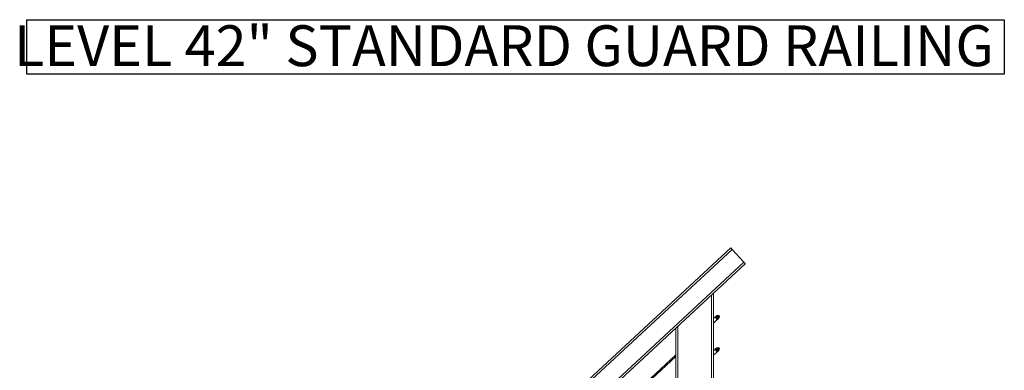
# Model space of a CAD drawing. Units: inches. Extents: x 0.03 to 2.74, y 0.01 to 1.91.
# Drawn here: x 0.69 to 1.23, y 0.67 to 0.86 of the extents above; entities that cross this region are included whole.
import ezdxf

# ---------------------------------------------------------------- set-up
doc = ezdxf.new("R2010")
doc.units = ezdxf.units.IN
doc.header["$MEASUREMENT"] = 0
doc.layers.add('SLD-0_0', color=7, linetype='Continuous')
doc.styles.add('SLDTEXTSTYLE0', font='TXT', dxfattribs={"width": 0.75})

# ---------------------------------------------------------------- blocks, each defined once
blk = doc.blocks.new('SW_NOTE_3')
at = {"layer": 'SLD-0_0', "color": 0}
for p, q in [((-3.125394698803826e-05, 0.002082687038084304), (-3.125394698803826e-05, 0.03219046207966521)), ((-3.125394698803826e-05, 0.03219046207966521), (0.5403768977204062, 0.03219046207966521)), ((0.5403768977204062, 0.03219046207966521), (0.5403768977204062, 0.002082687038084304)), ((0.5403768977204062, 0.002082687038084304), (-3.125394698803826e-05, 0.002082687038084304))]:
    blk.add_line(p, q, dxfattribs=at)
at = {"layer": 'SLD-0_0', "color": 0, "insert": (0.2637803819444444, 0.0290935427379089), "char_height": 0.02256944444444444, "attachment_point": 2, "style": 'SLDTEXTSTYLE0'}
blk.add_mtext('LEVEL 42" STANDARD GUARD RAILING', dxfattribs=at)

msp = doc.modelspace()

# ---------------------------------------------------------------- linework, layer by layer
at = {"color": 7, "linetype": 'Continuous', "lineweight": 15}
for p, q in [((0.7694477135078089, 0.4473093037013286), (1.078951312698994, 0.7339127772779893)), ((1.079747438105261, 0.7330530411779882), (0.7702438389140749, 0.4464495710933505)), ((1.078951312698994, 0.7339127772779893), (1.079747438105261, 0.7330530411779882)), ((1.079747438105261, 0.7330530411779882), (1.0862437744876, 0.7260376225381633)), ((0.776740175296414, 0.4394341559455487), (1.0862437744876, 0.7260376225381633)), ((1.087039899893866, 0.725177886438162), (0.77753630070268, 0.4385744233375707)), ((1.069463974678486, 0.7089024046126471), (1.069463974678486, 0.4287060636869098)), ((1.069483781433803, 0.694418721770657), (1.069463974678486, 0.6944003956331558)), ((1.069463974678486, 0.6928792982843672), (1.069487580754992, 0.6929011723173909)), ((1.070282127766794, 0.6956750120197897), (1.069486183945731, 0.6949379716452541)), ((1.069492581332146, 0.6923887668081716), (1.071555920035964, 0.6942994342597876)), ((1.07037445685893, 0.6959202079174245), (1.07023689908293, 0.6957928468490278)), ((1.070282127766794, 0.6956750120197897), (1.071555892099778, 0.6942994621959729)), ((1.071236581502767, 0.6949892066089389), (1.07037445685893, 0.6959202079174245)), ((1.070772351944952, 0.6961415183767001), (1.070501580469753, 0.6958907631782074)), ((1.070505491535683, 0.6958723252959654), (1.070533679146565, 0.6957482606974241)), ((1.07057425645559, 0.6954285310576349), (1.07053986701159, 0.6953966838064894)), ((1.070911963030565, 0.696098552523839), (1.070790440624879, 0.696136182565324)), ((1.071075459554538, 0.6958141621583471), (1.070804688079339, 0.6955634348960397)), ((1.070910901455527, 0.6961032178667699), (1.070911963030565, 0.696098552523839)), ((1.070914211893475, 0.6960961500119105), (1.070911963030565, 0.696098552523839)), ((1.071240213206845, 0.6957440702696419), (1.070914756649087, 0.6960955633520209)), ((1.071379083983551, 0.6965900058941468), (1.070936351320259, 0.6961800423761121)), ((1.071443379113824, 0.6965205844738868), (1.071000646450532, 0.696110620955852)), ((1.071640329219592, 0.6964157120345884), (1.071090098115591, 0.6959061839524464)), ((1.071669913639735, 0.6942453218690255), (1.071099023726767, 0.6948618176043571)), ((1.071450824107183, 0.6955166417858041), (1.071240213206845, 0.6957440702696419)), ((1.071298166823075, 0.6945777904092731), (1.071332556267075, 0.6946096376604185)), ((1.071718606410565, 0.6951196406577093), (1.071447834935366, 0.6948688854592165)), ((1.071462194134566, 0.6966080806059811), (1.071457640536376, 0.6966094774152418)), ((1.07203001106716, 0.6958870756017591), (1.07158729237196, 0.6954770841475392)), ((1.0716482491281, 0.6945446301574224), (1.071769771533787, 0.6945070280521226)), ((1.071669913639735, 0.6942453218690255), (1.071807471415735, 0.6943726829374222)), ((1.071787860213714, 0.6945016922407465), (1.071770092799917, 0.6945080616909756)), ((1.072058645657006, 0.6947524474392391), (1.071787860213714, 0.6945016922407465)), ((1.072344935683092, 0.6956547862216937), (1.071790444310846, 0.6962535983517839)), ((1.072026533012101, 0.6948949219838373), (1.072031086610291, 0.6948935251745765)), ((1.072054720622983, 0.6947708853214812), (1.072026533012101, 0.6948949219838373)), ((1.072058645657006, 0.6947524474392391), (1.072053659047945, 0.6947706338958143)), ((1.072552361858316, 0.6953229881498915), (1.072109643163116, 0.6949129966956715)), ((1.072344935683092, 0.6956547862216937), (1.072576498722342, 0.6954047294278315)), ((1.072577811723047, 0.6953998126592336), (1.072576764116101, 0.6954044500659794)), ((1.048630634394629, 0.4287060636869098), (1.048630634394629, 0.689610541124694)), ((1.069483781433803, 0.6766084538655981), (1.069463974678486, 0.6765901277280968)), ((1.069463974678486, 0.6750690303793082), (1.069487580754992, 0.6750908764761466)), ((1.070282127766794, 0.6778647441147306), (1.069486183945731, 0.677127703740195)), ((1.069492581332146, 0.6745784989031126), (1.071555920035964, 0.6764891663547287)), ((1.07037445685893, 0.6781099400123655), (1.07023689908293, 0.6779825510077837)), ((1.071099023726767, 0.677051549699298), (1.07023689908293, 0.6779825510077837)), ((1.070282127766794, 0.6778647441147306), (1.071555892099778, 0.6764891942909138)), ((1.071236581502767, 0.6771789387038799), (1.07037445685893, 0.6781099400123655)), ((1.070772351944952, 0.678331222535456), (1.070501580469753, 0.6780804952731485)), ((1.070505491535683, 0.6780620573909063), (1.070533679146565, 0.6779379927923651)), ((1.07057425645559, 0.6776182631525759), (1.07053986701159, 0.6775864159014305)), ((1.070911963030565, 0.67828828461878), (1.070790440624879, 0.678325914660265)), ((1.071075459554538, 0.6780038942532881), (1.070804688079339, 0.6777531669909808)), ((1.070910901455527, 0.6782929220255257), (1.070911963030565, 0.67828828461878)), ((1.070914756649087, 0.6782852675107768), (1.070911963030565, 0.67828828461878)), ((1.071379083983551, 0.6787797379890878), (1.070936351320259, 0.678369774471053)), ((1.071443379113824, 0.6787103165688276), (1.071000646450532, 0.6783003251146078)), ((1.071669913639735, 0.6764350539639665), (1.071099023726767, 0.677051549699298)), ((1.071450824107183, 0.6777063738807451), (1.071240213206845, 0.6779338023645829)), ((1.071298166823075, 0.676767522504214), (1.071332556267075, 0.6767993418191742)), ((1.071718606410565, 0.6773093727526502), (1.071447834935366, 0.6770586175541576)), ((1.071462194134566, 0.6787978127009221), (1.071457640536376, 0.6787992095101828)), ((1.07203001106716, 0.6780767797605148), (1.07158729237196, 0.6776668162424802)), ((1.0716482491281, 0.6767343622523634), (1.071769771533787, 0.6766967601470636)), ((1.071669913639735, 0.6764350539639665), (1.071807471415735, 0.6765624150323633)), ((1.071787860213714, 0.6766914243356875), (1.071770092799917, 0.6766977937859165)), ((1.072058645657006, 0.6769421795341801), (1.071787860213714, 0.6766914243356875)), ((1.072344935683092, 0.6778445183166347), (1.071790444310846, 0.678443330446725)), ((1.072026533012101, 0.6770846540787783), (1.072031086610291, 0.6770832572695175)), ((1.072054720622983, 0.6769606174164222), (1.072026533012101, 0.6770846540787783)), ((1.072058645657006, 0.6769421795341801), (1.072053659047945, 0.6769603659907554)), ((1.072552361858316, 0.6775126923086473), (1.072109643163116, 0.6771027287906125)), ((1.072344935683092, 0.6778445183166347), (1.072576498722342, 0.6775944615227725)), ((1.072577811723047, 0.6775895447541747), (1.072576764116101, 0.6775941821609204)), ((1.048630634394629, 0.6748549833281885), (0.8168158691639755, 0.4601921628139487)), ((0.8168158691639755, 0.4591781002427718), (1.048630634394629, 0.673840927741058))]:
    msp.add_line(p, q, dxfattribs=at)
at = {"color": 8, "linetype": 'Continuous', "lineweight": 15}
for p, q in [((1.068292247261999, 0.4287060636869098), (1.068292247261999, 0.7078173911150696)), ((1.049802361811115, 0.6906955546222715), (1.049802361811115, 0.4287060636869098))]:
    msp.add_line(p, q, dxfattribs=at)
at = {"color": 7, "linetype": 'Continuous', "lineweight": 15, "flags": 128}
for points in [[(1.0862437744876, 0.7260376225381633), (1.086399099677397, 0.7258698936821305), (1.086548446523558, 0.7257086180848825), (1.086686088108114, 0.725559997579537), (1.086806716555874, 0.7254297032116929), (1.086905736364369, 0.7253227914308737), (1.086979306308134, 0.7252433409201215), (1.08702460483246, 0.7251944246598094), (1.087039899893866, 0.725177886438162)], [(1.071099023726767, 0.6948618176043571), (1.070895480681288, 0.6950816474458164), (1.070696616946833, 0.6952963929015665), (1.070518565670363, 0.6954886497282183), (1.07037574192345, 0.6956429133429772), (1.070279711286773, 0.6957465845263112), (1.070238267956006, 0.6957913662312114), (1.07023689908293, 0.6957928468490278)], [(1.071450782202906, 0.6955166697219892), (1.071378245897994, 0.6955950307215182), (1.071307260051362, 0.695671687613749), (1.071239039887066, 0.6957453553341617), (1.071174772692979, 0.6958147488182366), (1.071115534012229, 0.6958787226823796), (1.071062357483672, 0.6959361594791824), (1.071016123097141, 0.6959860814421621), (1.070977654970099, 0.6960276225495774)], [(1.071807471415735, 0.6943726829374222), (1.071789620193382, 0.694391986841406), (1.071716525164766, 0.6944709065646393), (1.07159275389617, 0.6946045812108945), (1.071428335478085, 0.694782143604123), (1.071236581502767, 0.6949892066089389)], [(1.07194237525414, 0.6949858263305279), (1.071899884316427, 0.6950316975466514), (1.07185003219391, 0.6950855305755613), (1.071793670940238, 0.6951464035231455), (1.071731750385709, 0.6952132827505509), (1.071665346073452, 0.6952849949379987), (1.071595575450877, 0.6953603388295244), (1.071523639773947, 0.6954380014244229), (1.071450782202906, 0.6955166697219892)], [(1.071790444310846, 0.6962535983517839), (1.071726093308203, 0.6963231035805998), (1.071666756850805, 0.6963871612532984), (1.071613454609414, 0.6964447377310272), (1.071567108478142, 0.6964947714387477), (1.071528500670175, 0.6965364801632742), (1.071498287685864, 0.6965691096276058), (1.071476986344638, 0.6965921011080378), (1.071464973784995, 0.6966050634979778)], [(1.072023739393579, 0.6948979390918405), (1.072026267618341, 0.6948952292818746), (1.072019255635852, 0.694902799988068), (1.072002843127038, 0.6949205115294944), (1.071977295485659, 0.6949481124804873), (1.071943059690677, 0.6949850720535271), (1.071900708433891, 0.6950308035887245), (1.071850982024208, 0.6950845248728936), (1.071794718547184, 0.695145286075737)], [(1.071240213206845, 0.6779338023645829), (1.071175862204202, 0.6780033075933986), (1.071116525746804, 0.6780673652660973), (1.071063237473506, 0.678124941743826), (1.071016877374142, 0.6781749754515467), (1.070978269566174, 0.6782166841760732), (1.070948056581863, 0.6782493136404045), (1.07092676920873, 0.6782723051208368), (1.070914756649087, 0.6782852675107768)], [(1.071450782202906, 0.6777064018169302), (1.071378245897994, 0.677784734880274), (1.071307260051362, 0.6778613917725048), (1.071239039887066, 0.6779350594929175), (1.071174772692979, 0.6780044809131776), (1.071115534012229, 0.6780684547773207), (1.071062357483672, 0.6781258915741234), (1.071016123097141, 0.6781757856009178), (1.070977654970099, 0.6782173546445184)], [(1.071807471415735, 0.6765624150323633), (1.071789620193382, 0.676581718936347), (1.071716525164766, 0.6766606386595801), (1.07159275389617, 0.6767942853696503), (1.071428335478085, 0.6769718477628788), (1.071236581502767, 0.6771789387038799)], [(1.07194237525414, 0.6771755304892836), (1.071899884316427, 0.6772214296415924), (1.07185003219391, 0.6772752626705023), (1.071793670940238, 0.6773361356180865), (1.071731750385709, 0.6774029869093068), (1.071665346073452, 0.6774747270329396), (1.071595575450877, 0.6775500429882801), (1.071523639773947, 0.6776277335193639), (1.071450782202906, 0.6777064018169302)], [(1.071790444310846, 0.678443330446725), (1.071726093308203, 0.6785128077393554), (1.071666756850805, 0.6785768933482393), (1.071613454609414, 0.6786344418897828), (1.071567108478142, 0.6786845035336887), (1.071528500670175, 0.6787262122582153), (1.071498287685864, 0.6787588417225467), (1.071476986344638, 0.6787818332029789), (1.071464973784995, 0.6787947955929188)], [(1.072023739393579, 0.6770876711867815), (1.072026267618341, 0.6770849613768157), (1.072019255635852, 0.6770925041468238), (1.072002843127038, 0.6771102436244355), (1.071977295485659, 0.6771378445754282), (1.071943059690677, 0.6771748041484681), (1.071900708433891, 0.6772205356836656), (1.071850982024208, 0.6772742569678346), (1.071794718547184, 0.6773349902344926)]]:
    msp.add_lwpolyline(points, dxfattribs=at)
at = {"color": 8, "linetype": 'Continuous', "lineweight": 15, "flags": 128}
for points in [[(1.071620396751441, 0.6965850611893636), (1.071622757359091, 0.6965824910603239), (1.071667287638324, 0.6965344128855683), (1.071763178594076, 0.6964308534469752), (1.071898864645667, 0.6962843281555209), (1.072058003124746, 0.6961124926802615), (1.072221373935885, 0.6959360477344415), (1.072369282068507, 0.6957763365635656), (1.072483876300261, 0.6956525792630617), (1.072551356155648, 0.695579693755835), (1.072565938844331, 0.6955639656835588)], [(1.071620396751441, 0.6787747932843047), (1.071622757359091, 0.6787722231552648), (1.071667287638324, 0.6787241449805093), (1.071763178594076, 0.6786205855419162), (1.071898864645667, 0.6784740602504618), (1.072058003124746, 0.6783021968390172), (1.072221373935885, 0.6781257798293825), (1.072369282068507, 0.6779660686585066), (1.072483876300261, 0.6778422834218175), (1.072551356155648, 0.6777694258507759), (1.072565938844331, 0.6777536698423146)]]:
    msp.add_lwpolyline(points, dxfattribs=at)
at = {"color": 7, "linetype": 'Continuous', "lineweight": 15}
for centre, radius, start, end in [((1.072019472588722, 0.6960062711203289), 0.0007030358937603086, 321.0135672217598, 124.5862688724547), ((1.204422107609618, 0.6939997732080152), 0.1349391852329556, 179.6016335521269, 180.6840567489745), ((1.071553878296591, 0.6966815294514559), 0.0001171786261513614, 222.8044942788635, 304.5877075887194), ((1.098413448640873, 0.7194079051819001), 0.0360160472799067, 222.6944762887138, 222.8915488738367), ((1.072657050270013, 0.6954902472031672), 0.0001171994293547107, 141.0235924438763, 222.7954075355853), ((1.204417270022387, 0.6761894932422546), 0.1349343478465148, 179.6016141491539, 180.6840761519477), ((1.071553878296591, 0.6788712615463968), 0.0001171786261511786, 222.8044942788236, 304.5877075887811), ((1.072019471098644, 0.6781959897343839), 0.0007030461464203402, 321.012727924748, 124.5855452557057), ((1.055233346085592, 0.66161742305777), 0.02283082045406784, 42.64637457998569, 42.95720906293643), ((1.072657014732045, 0.6776799646829552), 0.0001171634236406654, 141.0177253455095, 222.8019700007012)]:
    msp.add_arc(centre, radius, start, end, dxfattribs=at)
for points, knots in [([(1.070501580469753, 0.6958907631782075), (1.07050855966233, 0.6958608089451047), (1.07052001835494, 0.6958116289940373), (1.070548200985985, 0.6957476641678665), (1.070574051924938, 0.6957062449223695), (1.070593063278799, 0.6956845341686347), (1.070599371086099, 0.6956773307231626)], [0, 0, 0, 0, 0.3873149373941213, 0.6359077731449478, 0.8791972616438735, 1, 1, 1, 1]), ([(1.070599371086099, 0.6956773307231625), (1.070603022801479, 0.6956735053216249), (1.070618732667223, 0.6956570482491798), (1.070650427541384, 0.6956310993116249), (1.070697180785763, 0.6956031954320031), (1.070749035993706, 0.6955803829203323), (1.070785891139887, 0.6955691592275329), (1.070804688079339, 0.6955634348960397)], [0, 0, 0, 0, 0.06673618692128991, 0.2871024785465002, 0.51407765886204, 0.7521688618539762, 1, 1, 1, 1]), ([(1.070772351944952, 0.6961415183767001), (1.070801680931174, 0.6961322519648748), (1.070849828181623, 0.6961170399746777), (1.070911454144297, 0.6960840427176374), (1.070950767610256, 0.6960550871646686), (1.070970959553367, 0.6960344617128303), (1.070977654970099, 0.6960276225495774)], [0, 0, 0, 0, 0.3873266250050099, 0.6358457765344, 0.8792506363918559, 1, 1, 1, 1]), ([(1.071072512286998, 0.6951663778955744), (1.071058126414762, 0.6951823257715094), (1.071029322517798, 0.6952142571669567), (1.070965923183367, 0.6952932700150689), (1.070886945579753, 0.695407705758186), (1.07083219850272, 0.6955113524173153), (1.070804688079339, 0.6955634348960397)], [0, 0, 0, 0, 0.1340901715699807, 0.2684800352988568, 0.6324109882740169, 1, 1, 1, 1]), ([(1.070914756649087, 0.6960955633520209), (1.070913547899389, 0.6960972806121309), (1.070910931065567, 0.6961009983250245), (1.07090913202145, 0.6961160490661452), (1.070917794620104, 0.6961435109456829), (1.070929386180587, 0.6961663305354716), (1.070936351320259, 0.6961800423761121)], [0, 0, 0, 0, 0.06865888587748697, 0.1486402809880999, 0.4884347657935498, 1, 1, 1, 1]), ([(1.071000646450532, 0.696110620955852), (1.070991098405055, 0.6961065814471514), (1.070975246476136, 0.6960998749431924), (1.070953479765781, 0.6960928267148921), (1.070937327519881, 0.6960898438235315), (1.070923737407836, 0.6960893801972641), (1.070917472682605, 0.6960936933924736), (1.070914756649087, 0.6960955633520209)], [0, 0, 0, 0, 0.3436054676376292, 0.5704632914372303, 0.7534592992214496, 0.8931137788129052, 1, 1, 1, 1]), ([(1.070936351320259, 0.6961800423761121), (1.070949573173636, 0.6961501112733353), (1.070973049066742, 0.6960969674856037), (1.07100208540469, 0.6960466621340271), (1.071014768192158, 0.6960246892501297)], [0, 0, 0, 0, 0.5632098134950357, 1, 1, 1, 1]), ([(1.070977654970099, 0.6960276225495774), (1.070981184834254, 0.6960236884590558), (1.070996375186453, 0.6960067585665773), (1.071019812646215, 0.6959731732085093), (1.071044058790732, 0.6959244181965775), (1.071062841930825, 0.6958709623950544), (1.071071198330053, 0.6958333447370079), (1.071075459554538, 0.6958141621583471)], [0, 0, 0, 0, 0.06669689841380355, 0.287022200590548, 0.5139873626318608, 0.7521649105610195, 1, 1, 1, 1]), ([(1.071240213206845, 0.6957440702696419), (1.071233327433375, 0.6957516359203882), (1.071203838543805, 0.6957840364401433), (1.071155176352613, 0.6958446557429462), (1.071097909418945, 0.6959288354306253), (1.071046071642591, 0.6960176328117252), (1.071015818425153, 0.6960795629966257), (1.071000646450532, 0.696110620955852)], [0, 0, 0, 0, 0.06981625213032884, 0.2989938251514093, 0.5297205755818704, 0.76415508508371, 0.9999999999999999, 0.9999999999999999, 0.9999999999999999, 0.9999999999999999]), ([(1.071447834935366, 0.6948688854592165), (1.071430277211612, 0.6948796522946319), (1.071395153020899, 0.694901191327015), (1.071311537725441, 0.6949565647336813), (1.07119887521566, 0.6950396550402907), (1.071114800851684, 0.6951239688779961), (1.071072512286998, 0.6951663778955744)], [0, 0, 0, 0, 0.1286151929629503, 0.2572944323288603, 0.6264265234264801, 1, 1, 1, 1]), ([(1.071450782202906, 0.6955166697219892), (1.071435985359428, 0.6955322353263926), (1.071406360090633, 0.695563399757855), (1.071332486078284, 0.6956327074192469), (1.071224410133545, 0.6957201842557359), (1.07112527692884, 0.6957827307105363), (1.071075459554538, 0.6958141621583471)], [0, 0, 0, 0, 0.1340870254223477, 0.2684602412788952, 0.6323795837652462, 0.9999999999999999, 0.9999999999999999, 0.9999999999999999, 0.9999999999999999]), ([(1.07158729237196, 0.6954770841475392), (1.071555948092103, 0.6954955311824174), (1.071493240435983, 0.6955324364909731), (1.071403522763945, 0.6955954228064165), (1.07131771217385, 0.6956648167609722), (1.071266090269128, 0.6957176073623378), (1.071240213206845, 0.6957440702696419)], [0, 0, 0, 0, 0.2481430816706046, 0.4964373437505983, 0.7475737811389274, 1, 1, 1, 1]), ([(1.071379083983551, 0.6965900058941468), (1.071393172573538, 0.6965958590710286), (1.071416805979016, 0.6966056776904009), (1.071444850266689, 0.6966122411134732), (1.071459832994449, 0.6966092772221597), (1.071463346334818, 0.696606397461325), (1.071464973784995, 0.6966050634979778)], [0, 0, 0, 0, 0.5075713383586173, 0.8514435624245525, 0.9311856594796108, 1, 1, 1, 1]), ([(1.071464973784995, 0.6966050634979778), (1.071466602373256, 0.6966022686407839), (1.071470361253549, 0.6965958179411956), (1.071469016643561, 0.6965824007754798), (1.071464776140156, 0.6965664593480524), (1.071456087940544, 0.6965451601726489), (1.07144813867389, 0.6965297882750712), (1.071443379113824, 0.6965205844738868)], [0, 0, 0, 0, 0.1049443057926158, 0.2422178105157208, 0.426411034691157, 0.6565681776390271, 1, 1, 1, 1]), ([(1.071443379113824, 0.6965205844738868), (1.071474717869067, 0.6965021360987255), (1.071537421196425, 0.6964652241506278), (1.071627147115873, 0.6964022504388796), (1.071712958155264, 0.6963328551985977), (1.071764572297759, 0.6962800615846364), (1.071790444310846, 0.6962535983517839)], [0, 0, 0, 0, 0.2481218116760716, 0.4964480261499137, 0.7475904349517044, 1, 1, 1, 1]), ([(1.071447834935366, 0.6948688854592165), (1.071457071200265, 0.6948364494698018), (1.071472301630412, 0.6947829631226278), (1.071505908593676, 0.6947133640472375), (1.07153560810757, 0.6946677997393473), (1.07155698644737, 0.6946435828098119), (1.071564091370139, 0.6946355345041131)], [0, 0, 0, 0, 0.3833791226199137, 0.6321850888965651, 0.8777596127177982, 1, 1, 1, 1]), ([(1.071718606410565, 0.6951196406577093), (1.071709229449409, 0.6951379693068886), (1.071690464031656, 0.695174649074776), (1.071641637734012, 0.6952622404448949), (1.071567460878905, 0.6953809678103827), (1.071489832470954, 0.6954712527168893), (1.071450782202906, 0.6955166697219892)], [0, 0, 0, 0, 0.1285657358996264, 0.2572890836021908, 0.626385995367035, 1, 1, 1, 1]), ([(1.071564091370139, 0.6946355345041131), (1.071568180453263, 0.6946312341878355), (1.071585744921941, 0.6946127623768533), (1.071620669758811, 0.694583287546452), (1.071671681076729, 0.694550749319369), (1.071727773755577, 0.6945232452018723), (1.071767622421919, 0.6945089515193483), (1.071787860213714, 0.6945016922407465)], [0, 0, 0, 0, 0.0675760757268985, 0.2902699283443188, 0.5181238078918462, 0.7552713568240147, 0.9999999999999999, 0.9999999999999999, 0.9999999999999999, 0.9999999999999999]), ([(1.071794718547184, 0.695145286075737), (1.071788588950189, 0.6951520210568884), (1.07177240276038, 0.6951698058612361), (1.071728202400239, 0.6952230851203879), (1.071676807819113, 0.6952983663610843), (1.071625275237702, 0.6953922573088457), (1.071599992378498, 0.695448721321698), (1.07158729237196, 0.6954770841475392)], [0, 0, 0, 0, 0.06948990222122961, 0.1834992982652581, 0.5280530268536363, 0.7629330766730025, 1, 1, 1, 1]), ([(1.071718606410565, 0.6951196406577093), (1.071750238227614, 0.6951079349945789), (1.071802391761326, 0.6950886350695779), (1.071869232149673, 0.6950498209772898), (1.071912349358779, 0.6950166715799841), (1.07193488470638, 0.6949935212822166), (1.07194237525414, 0.6949858263305279)], [0, 0, 0, 0, 0.3834042232592437, 0.6321446868569826, 0.8777281877113612, 1, 1, 1, 1]), ([(1.071790444310846, 0.6962535983517839), (1.071797330589668, 0.6962460424803338), (1.071826836934006, 0.6962136670638636), (1.071875485185059, 0.6961530331307098), (1.071932741401344, 0.6960688381016635), (1.071984579736456, 0.6959800421028256), (1.072014838254701, 0.6959181238511459), (1.07203001106716, 0.6958870756017591)], [0, 0, 0, 0, 0.06977264885137223, 0.2989620164564419, 0.5297531281052841, 0.764199702738469, 1, 1, 1, 1]), ([(1.072109643163116, 0.6949129966956715), (1.072080916047682, 0.6949286270174352), (1.072023554824368, 0.6949598370558807), (1.071941758558375, 0.6950142002848974), (1.071864049279293, 0.695074875034287), (1.071817851647607, 0.6951217925160522), (1.071794718547184, 0.695145286075737)], [0, 0, 0, 0, 0.2494338829691022, 0.4980601931842506, 0.7486575927387309, 0.9999999999999999, 0.9999999999999999, 0.9999999999999999, 0.9999999999999999]), ([(1.07194237525414, 0.6949858263305279), (1.071946342359698, 0.6949814172481594), (1.071963387119771, 0.694962473524578), (1.071990120045676, 0.6949254101440712), (1.072018651845446, 0.6948720446774906), (1.07204176427708, 0.6948140009861814), (1.072052960439884, 0.6947731770999971), (1.072058645657006, 0.6947524474392391)], [0, 0, 0, 0, 0.0675445272512728, 0.2902066114385828, 0.5181486094720136, 0.7553242281669073, 1, 1, 1, 1]), ([(1.072109643163116, 0.6949129966956716), (1.072100093919798, 0.6949089689047646), (1.07208423789056, 0.6949022809643424), (1.072062477563431, 0.6948952311096298), (1.072046322021299, 0.6948922437902197), (1.072032740076819, 0.6948917935164488), (1.072026461288235, 0.6948960806097265), (1.072023739393579, 0.6948979390918405)], [0, 0, 0, 0, 0.3435355625475195, 0.5704231992769025, 0.7534432558115062, 0.8931160883479683, 1, 1, 1, 1]), ([(1.07203001106716, 0.6958870756017591), (1.07207290921929, 0.6958633100414631), (1.072144443917498, 0.6958236798453103), (1.072237281308438, 0.6957562381637539), (1.072299446777087, 0.6957024106440979), (1.072333548298728, 0.6956667081967566), (1.072344935683092, 0.6956547862216937)], [0, 0, 0, 0, 0.3738105596530826, 0.6233467933656058, 0.8742257052048651, 1, 1, 1, 1]), ([(1.072344935683092, 0.6956547862216937), (1.072351063076456, 0.6956480497142343), (1.072377318186563, 0.6956191846268193), (1.072420246395536, 0.6955647221677242), (1.072470042975087, 0.6954885947686111), (1.072514382169285, 0.6954078086738803), (1.072539662607942, 0.6953513495477451), (1.072552361858316, 0.6953229881498915)], [0, 0, 0, 0, 0.06948233253520814, 0.2977230582053189, 0.5281215198531327, 0.7629589008882449, 0.9999999999999999, 0.9999999999999999, 0.9999999999999999, 0.9999999999999999]), ([(1.07257397049758, 0.6954074671739826), (1.072575598605865, 0.6954046722701406), (1.072579361163721, 0.6953982132480349), (1.072578017955848, 0.6953847942874563), (1.072573766674189, 0.6953688554182592), (1.072565086826376, 0.6953475607067529), (1.072557127701607, 0.6953321912343082), (1.072552361858316, 0.6953229881498916)], [0, 0, 0, 0, 0.1049361460991308, 0.2425074083575943, 0.4263872450449251, 0.6565264926742733, 1, 1, 1, 1]), ([(1.070501580469753, 0.6780804952731485), (1.070508558816701, 0.6780505405015427), (1.070520016120926, 0.6780013596663418), (1.070548209460788, 0.6779373924382582), (1.070574044994463, 0.6778959538711087), (1.070593062839843, 0.677874238050409), (1.070599371086099, 0.6778670348819184)], [0, 0, 0, 0, 0.3872766058123875, 0.6358448389577321, 0.8792092171858243, 1, 1, 1, 1]), ([(1.070599371086099, 0.6778670348819184), (1.070603023481149, 0.6778632194555612), (1.07061875150303, 0.6778467893847699), (1.070650422201121, 0.6778208262055895), (1.070697182304563, 0.6777929290061306), (1.070749035587971, 0.6777701146201209), (1.070785891002847, 0.677758891189008), (1.070804688079339, 0.6777531669909808)], [0, 0, 0, 0, 0.06665761735817613, 0.287042461168755, 0.514036750058425, 0.7521479974596034, 1, 1, 1, 1]), ([(1.070772351944952, 0.678331222535456), (1.070801681820217, 0.6783219679446851), (1.070849832454015, 0.6783067747531991), (1.070911453821661, 0.6782737739141842), (1.070950767645448, 0.6782448193576041), (1.070970959562131, 0.6782241938321737), (1.070977654970099, 0.6782173546445184)], [0, 0, 0, 0, 0.3873023665534959, 0.6358313580564081, 0.8792458553899355, 1, 1, 1, 1]), ([(1.071072512286998, 0.6773561099905154), (1.071058127808958, 0.6773720589825184), (1.071029331556101, 0.6774039872322095), (1.070965898287377, 0.6774829734280285), (1.070886959337777, 0.6775974386339094), (1.07083220190425, 0.6777010870443317), (1.070804688079339, 0.6777531669909808)], [0, 0, 0, 0, 0.1340898106763455, 0.2684340775605938, 0.6324119776122598, 1, 1, 1, 1]), ([(1.070914756649087, 0.6782852675107768), (1.070913548032437, 0.6782869942974401), (1.070910936904585, 0.6782907248936964), (1.070909125724672, 0.6783057684065422), (1.070917810276886, 0.6783332319703991), (1.070929389568371, 0.6783560535699269), (1.070936351320259, 0.678369774471053)], [0, 0, 0, 0, 0.06890735237305147, 0.1488692936072413, 0.4882795023461108, 1, 1, 1, 1]), ([(1.071000646450532, 0.6783003251146078), (1.070991097242468, 0.6782962973943114), (1.070975241271768, 0.6782896095711344), (1.070953480636801, 0.6782825590998575), (1.07093732588526, 0.6782795733639145), (1.070923746171507, 0.6782791191745109), (1.070917473814522, 0.678283409119863), (1.070914756649087, 0.6782852675107768)], [0, 0, 0, 0, 0.3435818142615454, 0.5704999978783116, 0.7535446952134874, 0.8932363325221124, 1, 1, 1, 1]), ([(1.070936351320259, 0.678369774471053), (1.070949699421683, 0.6783399072835335), (1.070976350024605, 0.6782802749410989), (1.071024710037497, 0.6781948833173892), (1.07106344844541, 0.6781338639410257), (1.071088890262468, 0.6781037542571023), (1.071093129191687, 0.678098737602094)], [0, 0, 0, 0, 0.3122988308061687, 0.6235307830192324, 0.9372754563736282, 1, 1, 1, 1]), ([(1.070977654970099, 0.6782173546445184), (1.070981185028037, 0.6782134206925597), (1.070996381290721, 0.6781964857389676), (1.071019804070063, 0.6781628802964031), (1.071044053873968, 0.6781141304814722), (1.071062846835928, 0.6780606868004714), (1.071071199343337, 0.6780230771315474), (1.071075459554538, 0.6780038942532881)], [0, 0, 0, 0, 0.06669789156155081, 0.2871223924826954, 0.5140909341403523, 0.7521612201816074, 1, 1, 1, 1]), ([(1.071240213206845, 0.6779338023645829), (1.071233326928024, 0.6779413582360329), (1.071203820583685, 0.6779737336525031), (1.071155172332633, 0.6780343675856572), (1.071097916116348, 0.6781185626147032), (1.071046077781236, 0.6782073586135413), (1.071015819262991, 0.678269276865221), (1.071000646450532, 0.6783003251146078)], [0, 0, 0, 0, 0.06977264885126218, 0.29896201645645, 0.5297531281052973, 0.7641997027384875, 1, 1, 1, 1]), ([(1.071447834935366, 0.6770586175541576), (1.071430277211612, 0.677069384389573), (1.071395153020899, 0.677090923421956), (1.071311537725441, 0.6771462968286224), (1.07119887521566, 0.6772293871352318), (1.071114800851684, 0.6773137009729371), (1.071072512286998, 0.6773561099905154)], [0, 0, 0, 0, 0.1286151929629503, 0.2572944323288603, 0.6264265234264801, 1, 1, 1, 1]), ([(1.071450782202906, 0.6777064018169302), (1.071435985359428, 0.6777219674213336), (1.071406360090633, 0.677753131852796), (1.071332486078284, 0.677822439514188), (1.071224410133545, 0.677909916350677), (1.07112527692884, 0.6779724628054773), (1.071075459554538, 0.6780038942532881)], [0, 0, 0, 0, 0.1340870254223477, 0.2684602412788952, 0.6323795837652462, 0.9999999999999999, 0.9999999999999999, 0.9999999999999999, 0.9999999999999999]), ([(1.07158729237196, 0.6776668162424802), (1.071555948092103, 0.6776852632773583), (1.071493240435983, 0.6777221685859139), (1.071403522763945, 0.6777851549013574), (1.07131771217385, 0.6778545488559132), (1.071266090269128, 0.6779073394572789), (1.071240213206845, 0.6779338023645829)], [0, 0, 0, 0, 0.2481430816706046, 0.4964373437505983, 0.7475737811389274, 1, 1, 1, 1]), ([(1.071379083983551, 0.6787797379890878), (1.071393172573538, 0.6787855911659696), (1.071416805979016, 0.678795409785342), (1.071444850266689, 0.6788019732084141), (1.071459832994449, 0.6787990093171009), (1.071463346334818, 0.6787961295562659), (1.071464973784995, 0.6787947955929188)], [0, 0, 0, 0, 0.5075713383586173, 0.8514435624245525, 0.9311856594796108, 1, 1, 1, 1]), ([(1.071464973784995, 0.6787947955929188), (1.071466602373256, 0.6787920007357251), (1.071470361253549, 0.6787855500361367), (1.071469016643561, 0.6787721328704208), (1.071464776140156, 0.6787561914429935), (1.071456087940544, 0.6787348922675898), (1.07144813867389, 0.6787195203700122), (1.071443379113824, 0.6787103165688276)], [0, 0, 0, 0, 0.1049443057926158, 0.2422178105157208, 0.426411034691157, 0.6565681776390271, 1, 1, 1, 1]), ([(1.071443379113824, 0.6787103165688276), (1.071474717869067, 0.6786918681936663), (1.071537421196425, 0.6786549562455689), (1.071627147115873, 0.6785919825338207), (1.071712958155264, 0.6785225872935386), (1.071764572297759, 0.6784697936795774), (1.071790444310846, 0.678443330446725)], [0, 0, 0, 0, 0.2481218116760716, 0.4964480261499137, 0.7475904349517044, 1, 1, 1, 1]), ([(1.071447834935366, 0.6770586175541576), (1.07145707163984, 0.677026181939384), (1.071472302794838, 0.6769726962099866), (1.071505905785811, 0.676903093749089), (1.071535620295639, 0.6768575329487007), (1.071556987139572, 0.6768332968783237), (1.071564091370139, 0.6768252386628688)], [0, 0, 0, 0, 0.3833481954424431, 0.6321340905524065, 0.8776888038872768, 1, 1, 1, 1]), ([(1.071718606410565, 0.6773093727526502), (1.071709229449409, 0.6773277014018296), (1.071690464031656, 0.677364381169717), (1.071641637734012, 0.6774519725398359), (1.071567460878905, 0.6775706999053236), (1.071489832470954, 0.6776609848118302), (1.071450782202906, 0.6777064018169302)], [0, 0, 0, 0, 0.1285657358996264, 0.2572890836021908, 0.626385995367035, 1, 1, 1, 1]), ([(1.071564091370139, 0.6768252386628688), (1.071568181058713, 0.6768209482005708), (1.071585763340253, 0.676802502757918), (1.071620674138104, 0.676773020746232), (1.071671665904793, 0.6767404440684776), (1.071727782351252, 0.6767129853350058), (1.0717676240152, 0.6766986867888523), (1.071787860213714, 0.6766914243356875)], [0, 0, 0, 0, 0.06750430933630729, 0.2902127510263339, 0.5181389864813578, 0.7552553242128663, 1, 1, 1, 1]), ([(1.071794718547184, 0.6773349902344926), (1.071788589819506, 0.6773417353099628), (1.071772413566402, 0.6773595383604072), (1.071728195581421, 0.6774128110868127), (1.071676809494939, 0.6774880999621996), (1.071625274883115, 0.6775819890850961), (1.071599992259938, 0.6776384533100811), (1.07158729237196, 0.6776668162424802)], [0, 0, 0, 0, 0.06953907429813204, 0.1835424456049726, 0.5280779665215806, 0.762945604288783, 1, 1, 1, 1]), ([(1.071718606410565, 0.6773093727526502), (1.071750241944203, 0.6772976728175195), (1.071802405997303, 0.6772783807124958), (1.071869211400427, 0.6772395143989824), (1.07191236907721, 0.6772064069333213), (1.071934886329354, 0.6771832366148451), (1.07194237525414, 0.6771755304892837)], [0, 0, 0, 0, 0.3833802392004202, 0.6321583629320346, 0.8776609892150301, 0.9999999999999999, 0.9999999999999999, 0.9999999999999999, 0.9999999999999999]), ([(1.071790444310846, 0.678443330446725), (1.071797330084317, 0.6784357647959788), (1.071826818973886, 0.6784033642762234), (1.071875481165078, 0.6783427449734207), (1.071932748098746, 0.6782585652857415), (1.0719845858751, 0.6781697679046417), (1.072014839092538, 0.6781078377197413), (1.07203001106716, 0.6780767797605148)], [0, 0, 0, 0, 0.06981625213035564, 0.2989938251514583, 0.5297205755818077, 0.7641550850836208, 1, 1, 1, 1]), ([(1.072109643163116, 0.6771027287906125), (1.072080915653903, 0.6771183586174984), (1.072023553644305, 0.6771495676677909), (1.071941768106979, 0.6772039350978745), (1.071864040437904, 0.6772645773395419), (1.071817850055353, 0.677311494677204), (1.071794718547184, 0.6773349902344926)], [0, 0, 0, 0, 0.2494449126032922, 0.4980822167428386, 0.7486464787121379, 0.9999999999999999, 0.9999999999999999, 0.9999999999999999, 0.9999999999999999]), ([(1.07194237525414, 0.6771755304892836), (1.071946342880906, 0.6771711311813188), (1.071963405272684, 0.6771522123866696), (1.071990114580621, 0.6771151374000186), (1.072018653382297, 0.6770617781332251), (1.072041763872112, 0.6770037327225465), (1.072052960303501, 0.6769629090741788), (1.072058645657006, 0.6769421795341801)], [0, 0, 0, 0, 0.06747048849536093, 0.2901502524799199, 0.5181103495459025, 0.7553048004405677, 1, 1, 1, 1]), ([(1.072109643163116, 0.6771027287906125), (1.072100096971852, 0.6770986807202852), (1.072084250655594, 0.6770919610767262), (1.072062468992999, 0.6770849876285251), (1.072046323987878, 0.6770819257236692), (1.072032740713292, 0.6770815334367585), (1.072026461336448, 0.6770858151695045), (1.072023739393579, 0.6770876711867815)], [0, 0, 0, 0, 0.3436176897959684, 0.5703923621248728, 0.7534481537692648, 0.8931263314482784, 1, 1, 1, 1]), ([(1.07203001106716, 0.6780767797605148), (1.072072913821144, 0.678053030077042), (1.072144463727446, 0.678013422185487), (1.072237261799605, 0.6779459362612957), (1.072299453808234, 0.6778921416253519), (1.072333548996668, 0.6778564411251057), (1.072344935683092, 0.6778445183166347)], [0, 0, 0, 0, 0.3737900055142981, 0.6233781607945355, 0.8742205284559762, 1, 1, 1, 1]), ([(1.072344935683092, 0.6778445183166347), (1.072351063347352, 0.6778377820168916), (1.07237732452674, 0.6778089124234459), (1.072420227337965, 0.6777544310189839), (1.072470052596644, 0.677678324236705), (1.072514387230245, 0.6775975334351272), (1.072539663156701, 0.6775410631500367), (1.072552361858316, 0.6775126923086473)], [0, 0, 0, 0, 0.06947811313883803, 0.2977606336077402, 0.5280857269661532, 0.7629088472250803, 0.9999999999999999, 0.9999999999999999, 0.9999999999999999, 0.9999999999999999]), ([(1.07257397049758, 0.6775971992689236), (1.072575598608899, 0.6775944043635704), (1.072579361173765, 0.6775879453379724), (1.072578017892759, 0.6775745264138244), (1.072573767033134, 0.6775585873343934), (1.072565081595106, 0.6775372860577275), (1.072557126704006, 0.6775219051894835), (1.072552361858316, 0.6775126923086473)], [0, 0, 0, 0, 0.10490714356563, 0.2424403835096601, 0.4262693989945559, 0.6563450401214037, 1, 1, 1, 1])]:
    msp.add_open_spline(points, degree=3, knots=knots, dxfattribs=at)

# ---------------------------------------------------------------- block references
at = {"layer": 'SLD-0_0', "color": 7}
msp.add_blockref('SW_NOTE_3', (0.689827704807216, 0.8278452307941816), dxfattribs=at)

doc.saveas('drawing.dxf')
